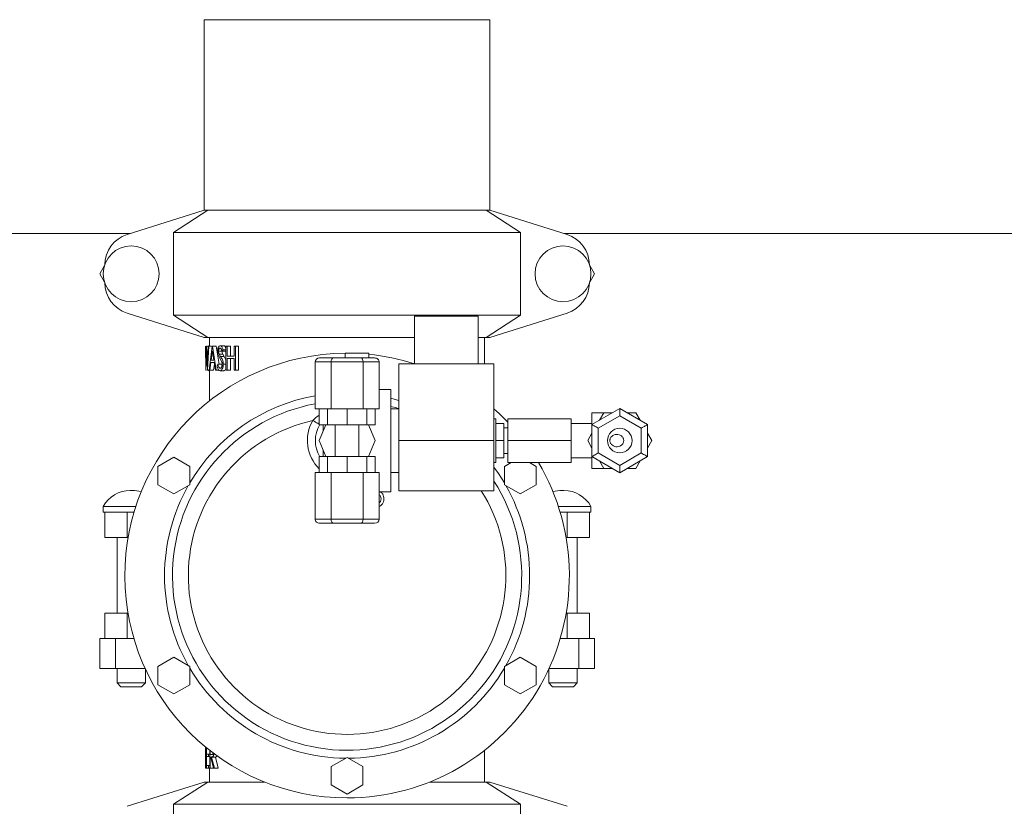
# Model space of a CAD drawing. Units: inches. Extents: x 0.1 to 22.1, y 0.1 to 17.1.
# Drawn here: x 4.8 to 5.2, y 6 to 6.4 of the extents above; entities that cross this region are included whole.
import ezdxf

# ---------------------------------------------------------------- set-up
doc = ezdxf.new("R2010")
doc.units = ezdxf.units.IN
doc.header["$MEASUREMENT"] = 0

msp = doc.modelspace()

# ---------------------------------------------------------------- linework, layer by layer
at = {"color": 7, "linetype": 'Continuous', "lineweight": 15}
for p, q in [((4.853583787764929, 6.409032374701749), (4.853583787764929, 6.315282437709022)), ((4.88543883310606, 6.409032374701749), (4.853583787764929, 6.409032374701749)), ((4.994208509922806, 6.409032374701749), (4.88543883310606, 6.409032374701749)), ((4.994208509922806, 6.315282437709022), (4.994208509922806, 6.409032374701749)), ((4.853583787764929, 6.315282437709022), (4.815617506354652, 6.30335021555107)), ((4.838548868116271, 6.304344897393754), (4.85539774014333, 6.315282437709022)), ((4.85539774014333, 6.315282437709022), (4.853583787764929, 6.315282437709022)), ((4.85539774014333, 6.315282437709022), (4.992394557544405, 6.315282437709022)), ((4.992394557544405, 6.315282437709022), (5.009242842911575, 6.304344897393754)), ((4.994208509922806, 6.315282437709022), (4.992394557544405, 6.315282437709022)), ((5.032174791333083, 6.30335021555107), (4.994208509922806, 6.315282437709022)), ((5.009242842911575, 6.304344897393754), (4.838548868116271, 6.304344897393754)), ((4.838548868116271, 6.263719910030408), (4.838548868116271, 6.304344897393754)), ((5.009242842911575, 6.263719910030408), (5.009242842911575, 6.304344897393754)), ((4.817291247019457, 6.303876156142026), (3.405501262804494, 6.303876156142026)), ((6.442291034883241, 6.303876156142026), (5.030501050668278, 6.303876156142026)), ((4.802165981747812, 6.284032422045203), (4.804508514686672, 6.288089541843675)), ((5.043283783001064, 6.288089541843675), (5.045626315939923, 6.284032422045203)), ((4.804508514686672, 6.279975265580487), (4.802165981747812, 6.284032422045203)), ((5.045626315939923, 6.284032422045203), (5.043283783001064, 6.279975265580487)), ((4.815617506354652, 6.264714591873092), (4.853583787764929, 6.252782406381383)), ((4.838548868116271, 6.263719910030408), (5.009242842911575, 6.263719910030408)), ((4.85539774014333, 6.252782406381383), (4.838548868116271, 6.263719910030408)), ((4.957099338611119, 6.26325116877868), (4.957099338611119, 6.239813666197377)), ((4.957099338611119, 6.26325116877868), (4.988348950946264, 6.26325116877868)), ((4.988348950946264, 6.239813666197377), (4.988348950946264, 6.26325116877868)), ((5.009242842911575, 6.263719910030408), (4.992394557544405, 6.252782406381383)), ((4.994208509922806, 6.252782406381383), (5.032174791333083, 6.264714591873092)), ((4.85539774014333, 6.252782406381383), (4.853583787764929, 6.252782406381383)), ((4.957099338611119, 6.252782406381383), (4.85539774014333, 6.252782406381383)), ((4.856239597084794, 6.252782406381383), (4.856239597084794, 6.248375783953729)), ((4.992394557544405, 6.252782406381383), (4.988348950946264, 6.252782406381383)), ((4.991552113943052, 6.239813666197377), (4.991552113943052, 6.252782406381383)), ((4.994208509922806, 6.252782406381383), (4.992394557544405, 6.252782406381383)), ((4.854381645214679, 6.236657032663077), (4.854287779632355, 6.248375783953729)), ((4.854303619449372, 6.248375783953729), (4.854396311711917, 6.239781546568426)), ((4.854396311711917, 6.239781546568426), (4.854680841758335, 6.248375783953729)), ((4.854680841758335, 6.248375783953729), (4.854697854895131, 6.248375783953729)), ((4.854697854895131, 6.248375783953729), (4.855156622928737, 6.239840249223621)), ((4.854697854895131, 6.248375783953729), (4.85512846325404, 6.248375783953729)), ((4.855156622928737, 6.239840249223621), (4.85557021815085, 6.248375783953729)), ((4.85579021560942, 6.248375783953729), (4.855192409181997, 6.236657032663077)), ((4.85557021815085, 6.248375783953729), (4.85579021560942, 6.248375783953729)), ((4.85579021560942, 6.248375783953729), (4.857134253416314, 6.248375783953729)), ((4.856056559199263, 6.236657032663077), (4.857564861775223, 6.248375783953729)), ((4.856239597084794, 6.248375783953729), (4.856639699129447, 6.248375783953729)), ((4.857584808211467, 6.246091660340119), (4.856953562170341, 6.241614932055667)), ((4.857564861775223, 6.248375783953729), (4.857612381226274, 6.248375783953729)), ((4.858262400383864, 6.241614932055667), (4.857584808211467, 6.246091660340119)), ((4.857612381226274, 6.248375783953729), (4.859472093076057, 6.248375783953729)), ((4.857612381226274, 6.248375783953729), (4.859521372506777, 6.236657032663077)), ((4.859472093076057, 6.248375783953729), (4.860875970191683, 6.239511573020517)), ((4.860631333017752, 6.245990718172878), (4.862406565843444, 6.245990718172878)), ((4.86292693316545, 6.246692620064448), (4.862461125213169, 6.245971908390171)), ((4.862461125213169, 6.245971908390171), (4.864184731968584, 6.245971908390171)), ((4.86292693316545, 6.246692620064448), (4.86423811801853, 6.246692620064448)), ((4.86423811801853, 6.248375783953729), (4.86480248483225, 6.248375783953729)), ((4.86423811801853, 6.236657032663077), (4.86423811801853, 6.248375783953729)), ((4.86480248483225, 6.248375783953729), (4.86480248483225, 6.243568069492857)), ((4.86480248483225, 6.248375783953729), (4.866460972339928, 6.248375783953729)), ((4.866460972339928, 6.248375783953729), (4.866460972339928, 6.243568069492857)), ((4.868298977773799, 6.243568069492857), (4.868298977773799, 6.248375783953729)), ((4.868298977773799, 6.248375783953729), (4.868957210169842, 6.248375783953729)), ((4.868957210169842, 6.248375783953729), (4.868957210169842, 6.236657032663077)), ((4.868957210169842, 6.248375783953729), (4.870498365699615, 6.248375783953729)), ((4.870498365699615, 6.248375783953729), (4.870498365699615, 6.236657032663077)), ((4.85468612169734, 6.245619802457729), (4.854389858453132, 6.236657032663077)), ((4.855167769466638, 6.236657032663077), (4.85468612169734, 6.245619802457729)), ((4.856953562170341, 6.241614932055667), (4.858262400383864, 6.241614932055667)), ((4.861301298611585, 6.242563341099564), (4.860461788309681, 6.244157296019394)), ((4.860966902474559, 6.244476548998024), (4.861676760940879, 6.243309865808981)), ((4.860966902474559, 6.244476548998024), (4.862732748742018, 6.244476548998024)), ((4.862282193946865, 6.240694719352709), (4.861301298611585, 6.242563341099564)), ((4.862732748742018, 6.244476548998024), (4.863422074112206, 6.243309865808981)), ((4.863422074112206, 6.243309865808981), (4.86423811801853, 6.241785980079706)), ((4.86480248483225, 6.243568069492857), (4.868298977773799, 6.243568069492857)), ((4.86480248483225, 6.242366150044199), (4.868298977773799, 6.242366150044199)), ((4.86480248483225, 6.242366150044199), (4.86480248483225, 6.236657032663077)), ((4.866460972339928, 6.242366150044199), (4.866460972339928, 6.236657032663077)), ((4.868298977773799, 6.236657032663077), (4.868298977773799, 6.242366150044199)), ((4.910364251832164, 6.242626150373987), (4.917130200338016, 6.242626150373987)), ((4.917130200338016, 6.242626150373987), (4.93066209734972, 6.242626150373987)), ((4.922919360127814, 6.243016792527921), (4.922919360127814, 6.242626150373987)), ((4.922919360127814, 6.243016792527921), (4.922971572857982, 6.243016792527921)), ((4.922971572857982, 6.243016792527921), (4.922971572857982, 6.244969893298868)), ((4.934586265350729, 6.244969893298868), (4.922971572857982, 6.244969893298868)), ((4.93066209734972, 6.242626150373987), (4.937428045855572, 6.242626150373987)), ((4.934586265350729, 6.243016792527921), (4.934586265350729, 6.244969893298868)), ((4.934586265350729, 6.243016792527921), (4.934638478080897, 6.243016792527921)), ((4.934638478080897, 6.242626150373987), (4.934638478080897, 6.243016792527921)), ((4.854381645214679, 6.236657032663077), (4.854389858453132, 6.236657032663077)), ((4.854389858453132, 6.236657032663077), (4.854702548174247, 6.236657032663077)), ((4.855167769466638, 6.236657032663077), (4.855192409181997, 6.236657032663077)), ((4.855192409181997, 6.236657032663077), (4.855779655731409, 6.236657032663077)), ((4.856056559199263, 6.236657032663077), (4.85633052936767, 6.236657032663077)), ((4.856239597084794, 6.236657032663077), (4.856239597084794, 6.221533967366017)), ((4.856795164000171, 6.24041301260701), (4.85633052936767, 6.236657032663077)), ((4.85633052936767, 6.236657032663077), (4.858226614130603, 6.236657032663077)), ((4.856795164000171, 6.24041301260701), (4.858454238167737, 6.24041301260701)), ((4.856859109928128, 6.236657032663077), (4.857120173578966, 6.236657032663077)), ((4.858584476663212, 6.239636054915825), (4.858226614130603, 6.236657032663077)), ((4.859083137569304, 6.236657032663077), (4.858454238167737, 6.24041301260701)), ((4.859083137569304, 6.236657032663077), (4.859521372506777, 6.236657032663077)), ((4.859521372506777, 6.236657032663077), (4.860809090964277, 6.236657032663077)), ((4.859879821699275, 6.238917653214862), (4.860286963662602, 6.239511573020517)), ((4.860286963662602, 6.239511573020517), (4.862072169706417, 6.239511573020517)), ((4.862072169706417, 6.239511573020517), (4.862357286412724, 6.238623223282809)), ((4.86423811801853, 6.236657032663077), (4.86480248483225, 6.236657032663077)), ((4.86480248483225, 6.236657032663077), (4.866460972339928, 6.236657032663077)), ((4.868298977773799, 6.236657032663077), (4.868957210169842, 6.236657032663077)), ((4.868957210169842, 6.236657032663077), (4.870498365699615, 6.236657032663077)), ((4.908109131216842, 6.240673012936797), (4.908109131216842, 6.217626152509428)), ((4.916002640030355, 6.240673012936797), (4.908109131216842, 6.240673012936797)), ((4.93178965765738, 6.240673012936797), (4.916002640030355, 6.240673012936797)), ((4.916002640030355, 6.240673012936797), (4.916002640030355, 6.217626152509428)), ((4.939683166470893, 6.240673012936797), (4.93178965765738, 6.240673012936797)), ((4.93178965765738, 6.240673012936797), (4.93178965765738, 6.217626152509428)), ((4.939683166470893, 6.240673012936797), (4.939683166470893, 6.217626152509428)), ((4.949286788862361, 6.239813666197377), (4.996161500695023, 6.239813666197377)), ((4.949286788862361, 6.202001163010641), (4.949286788862361, 6.239813666197377)), ((4.996161500695023, 6.202001163010641), (4.996161500695023, 6.239813666197377)), ((4.945380220658037, 6.227157395737026), (4.939683166470893, 6.227157395737026)), ((4.945380220658037, 6.176844893618011), (4.945380220658037, 6.227157395737026)), ((4.916002640030355, 6.217626152509428), (4.908109131216842, 6.217626152509428)), ((4.910154814251604, 6.217626152509428), (4.910154814251604, 6.209813639426913)), ((4.914179301093722, 6.217626152509428), (4.914179301093722, 6.209813639426913)), ((4.923728364115465, 6.217626152509428), (4.916002640030355, 6.217626152509428)), ((4.923896148843868, 6.217626152509428), (4.923728364115465, 6.217626152509428)), ((4.923896148843868, 6.217626152509428), (4.923896148843868, 6.209813639426913)), ((4.92406393357227, 6.217626152509428), (4.923896148843868, 6.217626152509428)), ((4.93178965765738, 6.217626152509428), (4.92406393357227, 6.217626152509428)), ((4.939683166470893, 6.217626152509428), (4.93178965765738, 6.217626152509428)), ((4.933612409934124, 6.217626152509428), (4.933612409934124, 6.209813639426913)), ((4.937637483436131, 6.217626152509428), (4.937637483436131, 6.209813639426913)), ((4.949286788862361, 6.217626152509428), (4.945380220658037, 6.217626152509428)), ((5.04440371673016, 6.209894598491667), (5.05807582545546, 6.217788070638936)), ((5.05807582545546, 6.217788070638936), (5.05807582545546, 6.214179635657219)), ((5.05807582545546, 6.217788070638936), (5.07174793418076, 6.209894598491667)), ((4.997138289411076, 6.212743345582697), (4.996161500695023, 6.212743345582697)), ((4.997138289411076, 6.212743345582697), (4.997138289411076, 6.191258980438583)), ((5.034247460722763, 6.212743345582697), (5.002997848387618, 6.212743345582697)), ((5.002997848387618, 6.212743345582697), (5.002997848387618, 6.202001163010641)), ((5.034247460722763, 6.212743345582697), (5.034247460722763, 6.202001163010641)), ((5.04440371673016, 6.209894598491667), (5.04440371673016, 6.215673015072238)), ((5.050182316641948, 6.215673015072238), (5.04440371673016, 6.215673015072238)), ((5.05807582545546, 6.214179635657219), (5.047528853961642, 6.20809039933393)), ((5.050182316641948, 6.215673015072238), (5.048067407740223, 6.212009654058365)), ((5.054412134445398, 6.215673015072238), (5.050182316641948, 6.215673015072238)), ((5.068622796949279, 6.20809039933393), (5.05807582545546, 6.214179635657219)), ((5.065969334268972, 6.215673015072238), (5.061738929805633, 6.215673015072238)), ((5.068084243170698, 6.212009654058365), (5.065969334268972, 6.215673015072238)), ((4.914179301093722, 6.209813639426913), (4.910154814251604, 6.209813639426913)), ((4.910154814251604, 6.202001163010641), (4.913390830202205, 6.209813639426913)), ((4.912177617550674, 6.206884043269858), (4.912177617550674, 6.209831899215974)), ((4.923896148843868, 6.209813639426913), (4.914179301093722, 6.209813639426913)), ((4.918036589867326, 6.209813639426913), (4.918036589867326, 6.202001163010641)), ((4.933612409934124, 6.209813639426913), (4.923896148843868, 6.209813639426913)), ((4.929755707820409, 6.202001163010641), (4.929755707820409, 6.209813639426913)), ((4.937637483436131, 6.209813639426913), (4.933612409934124, 6.209813639426913)), ((4.934401467485531, 6.209813639426913), (4.937637483436131, 6.202001163010641)), ((5.001044270955511, 6.210438652206712), (4.997138289411076, 6.210438652206712)), ((5.001044270955511, 6.210438652206712), (5.001044270955511, 6.202001163010641)), ((5.002997848387618, 6.208329279907694), (5.001044270955511, 6.208329279907694)), ((5.04440371673016, 6.210438652206712), (5.034247460722763, 6.210438652206712)), ((5.04440371673016, 6.194107690863371), (5.04440371673016, 6.209894598491667)), ((5.047528853961642, 6.20809039933393), (5.047528853961642, 6.195911926687351)), ((5.068622796949279, 6.195911926687351), (5.068622796949279, 6.20809039933393)), ((5.07174793418076, 6.209894598491667), (5.07174793418076, 6.194107690863371)), ((5.04440371673016, 6.205664524024515), (5.042288807828434, 6.202001163010641)), ((5.073862843082486, 6.202001163010641), (5.07174793418076, 6.205664524024515)), ((4.913390830202205, 6.194188649928125), (4.910154814251604, 6.202001163010641)), ((4.918036589867326, 6.202001163010641), (4.918036589867326, 6.194188649928125)), ((4.929755707820409, 6.194188649928125), (4.929755707820409, 6.202001163010641)), ((4.937637483436131, 6.202001163010641), (4.934401467485531, 6.194188649928125)), ((4.949286788862361, 6.177313671535982), (4.949286788862361, 6.202001163010641)), ((4.949286788862361, 6.202001163010641), (4.996161500695023, 6.202001163010641)), ((4.996161500695023, 6.177313671535982), (4.996161500695023, 6.202001163010641)), ((5.001044270955511, 6.202001163010641), (4.997138289411076, 6.202001163010641)), ((5.001044270955511, 6.202001163010641), (5.001044270955511, 6.193563637148326)), ((5.034247460722763, 6.202001163010641), (5.002997848387618, 6.202001163010641)), ((5.002997848387618, 6.202001163010641), (5.002997848387618, 6.191258980438583)), ((5.034247460722763, 6.202001163010641), (5.034247460722763, 6.191258980438583)), ((5.042288807828434, 6.202001163010641), (5.04440371673016, 6.198337801996766)), ((5.07174793418076, 6.198337801996766), (5.073862843082486, 6.202001163010641)), ((4.830834290569062, 6.189324212789185), (4.838646840317821, 6.193834747349771)), ((4.838646840317821, 6.193834747349771), (4.846459390066579, 6.189324212789185)), ((4.910154814251604, 6.18637613684561), (4.910154814251604, 6.194188649928125)), ((4.914179301093722, 6.194188649928125), (4.910154814251604, 6.194188649928125)), ((4.912177617550674, 6.194200383125915), (4.912177617550674, 6.197118282751423)), ((4.914179301093722, 6.18637613684561), (4.914179301093722, 6.194188649928125)), ((4.923896148843868, 6.194188649928125), (4.914179301093722, 6.194188649928125)), ((4.923896148843868, 6.18637613684561), (4.923896148843868, 6.194188649928125)), ((4.933612409934124, 6.194188649928125), (4.923896148843868, 6.194188649928125)), ((4.933612409934124, 6.18637613684561), (4.933612409934124, 6.194188649928125)), ((4.937637483436131, 6.194188649928125), (4.933612409934124, 6.194188649928125)), ((4.937637483436131, 6.18637613684561), (4.937637483436131, 6.194188649928125)), ((5.001044270955511, 6.193563637148326), (4.997138289411076, 6.193563637148326)), ((5.001044270955511, 6.195673046113587), (5.002997848387618, 6.195673046113587)), ((5.034247460722763, 6.193563637148326), (5.04440371673016, 6.193563637148326)), ((5.05807582545546, 6.186214218716102), (5.04440371673016, 6.194107690863371)), ((5.04440371673016, 6.188329274282799), (5.04440371673016, 6.194107690863371)), ((5.047528853961642, 6.195911926687351), (5.05807582545546, 6.189822653697819)), ((5.05807582545546, 6.189822653697819), (5.068622796949279, 6.195911926687351)), ((5.07174793418076, 6.194107690863371), (5.05807582545546, 6.186214218716102)), ((4.830834290569062, 6.180303107001769), (4.830834290569062, 6.189324212789185)), ((4.846459390066579, 6.189324212789185), (4.846459390066579, 6.180303107001769)), ((4.996161500695023, 6.191258980438583), (4.997138289411076, 6.191258980438583)), ((5.001332907621156, 6.189324212789185), (5.004683908910103, 6.191258980438583)), ((5.001332907621156, 6.180303107001769), (5.001332907621156, 6.189324212789185)), ((5.034247460722763, 6.191258980438583), (5.002997848387618, 6.191258980438583)), ((5.013607005829726, 6.191258980438583), (5.016958007118673, 6.189324212789185)), ((5.016958007118673, 6.189324212789185), (5.016958007118673, 6.180303107001769)), ((5.050182316641948, 6.188329274282799), (5.04440371673016, 6.188329274282799)), ((5.048067407740223, 6.191992635296673), (5.050182316641948, 6.188329274282799)), ((5.050182316641948, 6.188329274282799), (5.054412134445398, 6.188329274282799)), ((5.05807582545546, 6.189822653697819), (5.05807582545546, 6.186214218716102)), ((5.061738929805633, 6.188329274282799), (5.065969334268972, 6.188329274282799)), ((5.065969334268972, 6.188329274282799), (5.068084243170698, 6.191992635296673)), ((4.908109131216842, 6.163329276418241), (4.908109131216842, 6.18637613684561)), ((4.916002640030355, 6.18637613684561), (4.908109131216842, 6.18637613684561)), ((4.923728364115465, 6.18637613684561), (4.916002640030355, 6.18637613684561)), ((4.916002640030355, 6.163329276418241), (4.916002640030355, 6.18637613684561)), ((4.923896148843868, 6.18637613684561), (4.923728364115465, 6.18637613684561)), ((4.92406393357227, 6.18637613684561), (4.923896148843868, 6.18637613684561)), ((4.93178965765738, 6.18637613684561), (4.92406393357227, 6.18637613684561)), ((4.93178965765738, 6.163329276418241), (4.93178965765738, 6.18637613684561)), ((4.939683166470893, 6.18637613684561), (4.93178965765738, 6.18637613684561)), ((4.939683166470893, 6.163329276418241), (4.939683166470893, 6.18637613684561)), ((4.945380220658037, 6.18637613684561), (4.949286788862361, 6.18637613684561)), ((4.838646840317821, 6.175792572441182), (4.830834290569062, 6.180303107001769)), ((4.846459390066579, 6.180303107001769), (4.838646840317821, 6.175792572441182)), ((5.009145457369915, 6.175792572441182), (5.001332907621156, 6.180303107001769)), ((5.016958007118673, 6.180303107001769), (5.009145457369915, 6.175792572441182)), ((4.818075024631858, 6.177475956327921), (4.817217327873378, 6.177475956327921)), ((4.939683166470893, 6.176844893618011), (4.945380220658037, 6.176844893618011)), ((4.949286788862361, 6.177313671535982), (4.996161500695023, 6.177313671535982)), ((5.030574969814358, 6.177475956327921), (5.029717273055877, 6.177475956327921)), ((4.803896041762012, 6.16962688700104), (4.803896041762012, 6.166844909138685)), ((4.803896041762012, 6.16962688700104), (4.819950576298658, 6.16962688700104)), ((5.027841721389077, 6.16962688700104), (5.043896255925724, 6.16962688700104)), ((5.043896255925724, 6.166844909138685), (5.043896255925724, 6.16962688700104)), ((4.803896041762012, 6.166844909138685), (4.804677472734854, 6.166844909138685)), ((4.804677472734854, 6.154344910206406), (4.804677472734854, 6.166844909138685)), ((4.804677472734854, 6.166844909138685), (4.815617506354652, 6.166844909138685)), ((4.815617506354652, 6.166844909138685), (4.815617506354652, 6.154344910206406)), ((4.815617506354652, 6.166844909138685), (4.819080559682498, 6.166844909138685)), ((5.028711738005238, 6.166844909138685), (5.032174791333083, 6.166844909138685)), ((5.032174791333083, 6.154344910206406), (5.032174791333083, 6.166844909138685)), ((5.032174791333083, 6.166844909138685), (5.043114824952881, 6.166844909138685)), ((5.043114824952881, 6.166844909138685), (5.043896255925724, 6.166844909138685)), ((5.043114824952881, 6.166844909138685), (5.043114824952881, 6.154344910206406)), ((4.908109131216842, 6.163329276418241), (4.916002640030355, 6.163329276418241)), ((4.917130200338016, 6.161376138981051), (4.910364251832164, 6.161376138981051)), ((4.916002640030355, 6.163329276418241), (4.93178965765738, 6.163329276418241)), ((4.93066209734972, 6.161376138981051), (4.917130200338016, 6.161376138981051)), ((4.937428045855572, 6.161376138981051), (4.93066209734972, 6.161376138981051)), ((4.93178965765738, 6.163329276418241), (4.939683166470893, 6.163329276418241)), ((4.815617506354652, 6.154344910206406), (4.804677472734854, 6.154344910206406)), ((4.810677243424991, 6.154344910206406), (4.810677243424991, 6.117157419799469)), ((4.815617506354652, 6.154344910206406), (4.816140220316216, 6.154344910206406)), ((5.031652077371519, 6.154344910206406), (5.032174791333083, 6.154344910206406)), ((5.043114824952881, 6.154344910206406), (5.032174791333083, 6.154344910206406)), ((5.037115054262745, 6.117157419799469), (5.037115054262745, 6.154344910206406)), ((4.804677472734854, 6.10465742086719), (4.804677472734854, 6.117157419799469)), ((4.804677472734854, 6.117157419799469), (4.815617506354652, 6.117157419799469)), ((4.815617506354652, 6.117157419799469), (4.815617506354652, 6.10465742086719)), ((4.81608624760638, 6.117157419799469), (4.815617506354652, 6.117157419799469)), ((5.032174791333083, 6.117157419799469), (5.031706050081356, 6.117157419799469)), ((5.032174791333083, 6.10465742086719), (5.032174791333083, 6.117157419799469)), ((5.032174791333083, 6.117157419799469), (5.043114824952881, 6.117157419799469)), ((5.043114824952881, 6.117157419799469), (5.043114824952881, 6.10465742086719)), ((4.802165981747812, 6.10465742086719), (4.802165981747812, 6.089813642343786)), ((4.804677472734854, 6.10465742086719), (4.802165981747812, 6.10465742086719)), ((4.815617506354652, 6.10465742086719), (4.804677472734854, 6.10465742086719)), ((4.80990578567027, 6.10465742086719), (4.80990578567027, 6.089813642343786)), ((4.818987867419954, 6.10465742086719), (4.815617506354652, 6.10465742086719)), ((5.032174791333083, 6.10465742086719), (5.028804430267781, 6.10465742086719)), ((5.043114824952881, 6.10465742086719), (5.032174791333083, 6.10465742086719)), ((5.037885925357576, 6.10465742086719), (5.037885925357576, 6.089813642343786)), ((5.045626315939923, 6.10465742086719), (5.043114824952881, 6.10465742086719)), ((5.045626315939923, 6.10465742086719), (5.045626315939923, 6.089813642343786)), ((4.830834290569062, 6.090886716614207), (4.838646840317821, 6.095397251174793)), ((4.830834290569062, 6.081865610826791), (4.830834290569062, 6.090886716614207)), ((4.838646840317821, 6.095397251174793), (4.846459390066579, 6.090886716614207)), ((4.846459390066579, 6.090886716614207), (4.846459390066579, 6.081865610826791)), ((5.001332907621156, 6.090886716614207), (5.009145457369915, 6.095397251174793)), ((5.001332907621156, 6.081865610826791), (5.001332907621156, 6.090886716614207)), ((5.009145457369915, 6.095397251174793), (5.016958007118673, 6.090886716614207)), ((5.016958007118673, 6.090886716614207), (5.016958007118673, 6.081865610826791)), ((4.80990578567027, 6.089813642343786), (4.802165981747812, 6.089813642343786)), ((4.824563483009967, 6.089813642343786), (4.80990578567027, 6.089813642343786)), ((4.810677243424991, 6.089813642343786), (4.810677243424991, 6.082782413569141)), ((4.824615109080244, 6.082782413569141), (4.824615109080244, 6.089702360295992)), ((5.023177188607491, 6.089702360295992), (5.023177188607491, 6.082782413569141)), ((5.037885925357576, 6.089813642343786), (5.023228814677769, 6.089813642343786)), ((5.037115054262745, 6.082782413569141), (5.037115054262745, 6.089813642343786)), ((5.045626315939923, 6.089813642343786), (5.037885925357576, 6.089813642343786)), ((4.810677243424991, 6.082782413569141), (4.812552208431902, 6.080907411895986)), ((4.810677243424991, 6.082782413569141), (4.824615109080244, 6.082782413569141)), ((4.822740144073333, 6.080907411895986), (4.824615109080244, 6.082782413569141)), ((4.838646840317821, 6.077355039599961), (4.830834290569062, 6.081865610826791)), ((4.846459390066579, 6.081865610826791), (4.838646840317821, 6.077355039599961)), ((5.009145457369915, 6.077355039599961), (5.001332907621156, 6.081865610826791)), ((5.016958007118673, 6.081865610826791), (5.009145457369915, 6.077355039599961)), ((5.023177188607491, 6.082782413569141), (5.025052153614402, 6.080907411895986)), ((5.023177188607491, 6.082782413569141), (5.037115054262745, 6.082782413569141)), ((5.035240089255833, 6.080907411895986), (5.037115054262745, 6.082782413569141)), ((4.822740144073333, 6.080907411895986), (4.812552208431902, 6.080907411895986)), ((5.035240089255833, 6.080907411895986), (5.025052153614402, 6.080907411895986)), ((4.854287192972466, 6.040909123959622), (4.854287192972466, 6.051229498071113)), ((4.854300686149925, 6.051218644863157), (4.854300686149925, 6.040909123959622)), ((4.854627455708388, 6.040909123959622), (4.854627455708388, 6.050949917967513)), ((4.854743027706624, 6.050855685722759), (4.854743027706624, 6.047820197455644)), ((4.855629470799691, 6.047820197455644), (4.854743027706624, 6.047820197455644)), ((4.855629470799691, 6.047820197455644), (4.855629470799691, 6.046618278006988)), ((4.855629470799691, 6.047820197455644), (4.856322902789105, 6.047820197455644)), ((4.856322902789105, 6.040909123959622), (4.856322902789105, 6.049590553671005)), ((4.856591006358617, 6.049380712761772), (4.856591006358617, 6.04751971759348)), ((4.856591006358617, 6.04751971759348), (4.85718763946626, 6.047503291116573)), ((4.991552113943052, 6.034032406733379), (4.991552113943052, 6.049655856249958)), ((4.855629470799691, 6.046618278006988), (4.854743027706624, 6.046618278006988)), ((4.854743027706624, 6.046618278006988), (4.854743027706624, 6.042111080074522)), ((4.855629470799691, 6.046618278006988), (4.856322902789105, 6.046618278006988)), ((4.85682039037542, 6.046317798144823), (4.856591006358617, 6.046317798144823)), ((4.856591006358617, 6.046317798144823), (4.856591006358617, 6.040909123959622)), ((4.858139788466953, 6.040909123959622), (4.85682039037542, 6.046317798144823)), ((4.857190572765708, 6.046317798144823), (4.858590929921996, 6.040909123959622)), ((4.857190572765708, 6.046317798144823), (4.859062017813282, 6.046317798144823)), ((4.859062017813282, 6.046317798144823), (4.860423068756972, 6.040909123959622)), ((4.916083599095109, 6.041667968526718), (4.923896148843868, 6.046178503087305)), ((4.923896148843868, 6.046178503087305), (4.931708698592626, 6.041667968526718)), ((4.854300686149925, 6.040909123959622), (4.854287192972466, 6.040909123959622)), ((4.854300686149925, 6.040909123959622), (4.854627455708388, 6.040909123959622)), ((4.855629470799691, 6.040909123959622), (4.854627455708388, 6.040909123959622)), ((4.855629470799691, 6.042111080074522), (4.854743027706624, 6.042111080074522)), ((4.855629470799691, 6.042111080074522), (4.855629470799691, 6.040909123959622)), ((4.855629470799691, 6.042111080074522), (4.856322902789105, 6.042111080074522)), ((4.855629470799691, 6.040909123959622), (4.856322902789105, 6.040909123959622)), ((4.856239597084794, 6.040909123959622), (4.856239597084794, 6.034032406733379)), ((4.856591006358617, 6.040909123959622), (4.856322902789105, 6.040909123959622)), ((4.856591006358617, 6.040909123959622), (4.858139788466953, 6.040909123959622)), ((4.858590929921996, 6.040909123959622), (4.858139788466953, 6.040909123959622)), ((4.858590929921996, 6.040909123959622), (4.860423068756972, 6.040909123959622)), ((4.916083599095109, 6.032646862739302), (4.916083599095109, 6.041667968526718)), ((4.931708698592626, 6.041667968526718), (4.931708698592626, 6.032646862739302)), ((4.853583787764929, 6.034032406733379), (4.815617506354652, 6.022100221241671)), ((4.838548868116271, 6.023094903084355), (4.85539774014333, 6.034032406733379)), ((4.853583787764929, 6.034032406733379), (4.85539774014333, 6.034032406733379)), ((4.85539774014333, 6.034032406733379), (4.883301044468644, 6.034032406733379)), ((4.923896148843868, 6.028136291512473), (4.916083599095109, 6.032646862739302)), ((4.931708698592626, 6.032646862739302), (4.923896148843868, 6.028136291512473)), ((4.964491253219091, 6.034032406733379), (4.992394557544405, 6.034032406733379)), ((4.992394557544405, 6.034032406733379), (5.009242842911575, 6.023094903084355)), ((4.992394557544405, 6.034032406733379), (4.994208509922806, 6.034032406733379)), ((5.032174791333083, 6.022100221241671), (4.994208509922806, 6.034032406733379)), ((4.838548868116271, 6.023094903084355), (4.838548868116271, 5.982469897387888)), ((5.009242842911575, 6.023094903084355), (4.838548868116271, 6.023094903084355)), ((5.009242842911575, 6.023094903084355), (5.009242842911575, 5.982469897387888))]:
    msp.add_line(p, q, dxfattribs=at)
at = {"color": 8, "linetype": 'Continuous', "lineweight": 15, "flags": 128}
for points in [[(4.945380220658037, 6.222832062370314), (4.948660236100352, 6.221958269131115), (4.949286788862361, 6.221776184567904)], [(4.910154814251604, 6.21005988991554), (4.909850337768942, 6.210238601184385), (4.909430875947934, 6.210484338345609), (4.908920481844051, 6.210783791552966), (4.908337928573756, 6.211125447606126), (4.907705509212851, 6.211496143323818), (4.907048450136587, 6.211881652203719)], [(4.996161500695023, 6.188976360140941), (4.998379661737304, 6.185834906431283), (5.001332907621156, 6.181151783864448)]]:
    msp.add_lwpolyline(points, dxfattribs=at)
at = {"color": 7, "linetype": 'Continuous', "lineweight": 15, "flags": 128}
for points in [[(4.945380220658037, 6.218803542241455), (4.948170961752491, 6.21803263448038), (4.949286788862361, 6.217695891703795)], [(5.002997848387618, 6.211131864198668), (4.998768617244057, 6.215325859082615), (4.996161500695023, 6.217695891703795)], [(5.04440371673016, 6.209894598491667), (5.044451236181211, 6.209867208808075), (5.044592621214586, 6.209785809748404), (5.044822591891278, 6.209652894617184), (5.045135281612393, 6.209472496701157), (5.04552013049992, 6.209250115936785), (5.045966578675846, 6.208992498912798), (5.046459959642933, 6.20870749220522), (5.046986193563834, 6.208403712381177), (5.047528853961642, 6.20809039933393)], [(5.07174793418076, 6.209894598491667), (5.071700414729709, 6.209867208808075), (5.071559029696334, 6.209785809748404), (5.071329059019642, 6.209652894617184), (5.071016369298527, 6.209472496701157), (5.070631520411, 6.209250115936785), (5.070185072235074, 6.208992498912798), (5.069691691267987, 6.20870749220522), (5.069165457347086, 6.208403712381177), (5.068622796949279, 6.20809039933393)], [(5.047528853961642, 6.195911926687351), (5.046986193563834, 6.195598613640104), (5.046459959642933, 6.195294833816061), (5.045966578675846, 6.195009790442239), (5.04552013049992, 6.194752173418253), (5.045135281612393, 6.194529792653881), (5.044822591891278, 6.194349394737854), (5.044592621214586, 6.194216516272877), (5.044451236181211, 6.194135117213206), (5.04440371673016, 6.194107690863371)], [(5.068622796949279, 6.195911926687351), (5.069232336574491, 6.195559930753639), (5.069818409804124, 6.195221464663628), (5.070358723562373, 6.194909544933617), (5.070832158093217, 6.194636124758857), (5.07122111359997, 6.194411764017358), (5.071509750265614, 6.194245042610005), (5.07168750821214, 6.194142377129339), (5.07174793418076, 6.194107690863371)]]:
    msp.add_lwpolyline(points, dxfattribs=at)
at = {"color": 7, "linetype": 'Continuous', "lineweight": 15}
for centre, radius in [((4.817646106604352, 6.284032404034753), 0.01374999999999993), ((5.03014610660435, 6.284032404034752), 0.01374999999999993), ((5.058075794104356, 6.202001154034744), 0.006062499999999638)]:
    msp.add_circle(centre, radius, dxfattribs=at)
for centre, radius, start, end in [((4.820302356604343, 6.288444068027748), 0.01562500000000355, 107.4471884232496, 179.999999999977), ((5.027489856604348, 6.28844406802775), 0.01562500000000519, 9.770663981455368e-12, 72.5528115766593), ((4.820302356604354, 6.279620740041758), 0.01562500000000089, 180.0000000000111, 252.5528115767223), ((5.027489856604352, 6.279620740041757), 0.01562500000000089, 287.4471884232784, 9.770663981455368e-12), ((4.923896106604356, 6.135594904034743), 0.109375, 90.48416916676341, 270.0000000000008), ((4.923896106604356, 6.135594904034743), 0.1093749999999996, 72.3369101665321, 84.39118818353501), ((4.923896106604356, 6.135594904034743), 0.0859375000000007, 100.585486465437, 32.76375775885809), ((4.923896106604356, 6.202001154034743), 0.01562500000000032, 149.610057550673, 210.4968292973371), ((4.923896106604356, 6.135594904034743), 0.1093749999999992, 270.0000000000008, 30.59248874509319), ((4.817217385767242, 6.162247095298977), 0.01522884458406645, 90.00000000080199, 151.014216930785), ((4.818074827441515, 6.16224709529899), 0.01522884458406576, 72.80203681052653, 90.00000000080199), ((5.029717385767241, 6.16224709530195), 0.0152288445840659, 90.00000000080199, 107.1979631905262), ((5.030574827441513, 6.162247095301962), 0.01522884458406576, 28.98578307081707, 90.00000000080199)]:
    msp.add_arc(centre, radius, start, end, dxfattribs=at)
at = {"color": 8, "linetype": 'Continuous', "lineweight": 15}
for centre, radius, start, end in [((4.923896106604356, 6.135594904034743), 0.08984375000000036, 100.1202867856459, 149.5312774662341), ((4.923896106604356, 6.135594904034743), 0.07812500000000032, 102.4537005942692, 32.27611926456142), ((4.923896106604356, 6.202001154034743), 0.01953125000000052, 149.6100575506736, 225.2870830280711), ((4.923896106604356, 6.135594904034743), 0.0898437500000008, 150.4687225337599, 209.5312774662366), ((4.923896106604356, 6.135594904034743), 0.08984375000000003, 330.4687225337604, 29.53127746623789), ((4.923896106604356, 6.135594904034743), 0.08984374999999994, 210.4687225337604, 269.5312774662376), ((4.923896106604356, 6.135594904034743), 0.0898437499999999, 270.4687225337606, 329.5312774662384)]:
    msp.add_arc(centre, radius, start, end, dxfattribs=at)
at = {"color": 7, "linetype": 'Continuous', "lineweight": 15}
for centre, major_axis, ratio, start_param, end_param in [((4.910364459670223, 6.240673029034745), (-0.00225527448902163, 0), 0.8660254037845713, 4.712388980384702, 6.283185307179586), ((4.917130283137289, 6.240673029034745), (0, 0.001953125), 0.5773502691895374, 0, 1.570796326794897), ((4.930661930071421, 6.240673029034745), (0, 0.001953125), 0.5773502691895374, 4.712388980384698, 6.283185307179586), ((4.937427753538487, 6.240673029034745), (-0.00225527448902163, 0), 0.8660254037841775, 3.141592653589793, 4.712388980384702), ((4.910364459670223, 6.163329279034744), (0.00225527448902163, 0), 0.8660254037841775, 3.141592653589793, 4.712388980384702), ((4.917130283137289, 6.163329279034744), (0, 0.001953124999999112), 0.5773502691897999, 1.570796326794897, 3.141592653589793), ((4.930661930071421, 6.163329279034744), (0, 0.001953124999999112), 0.5773502691897999, 3.141592653589793, 4.712388980384698), ((4.937427753538486, 6.163329279034744), (-0.00225527448902163, 0), 0.8660254037845713, 1.57079632679529, 3.141592653589793)]:
    msp.add_ellipse(centre, major_axis=major_axis, ratio=ratio, start_param=start_param, end_param=end_param, dxfattribs=at)
for points, knots in [([(4.856216130689213, 6.248676263815893), (4.856098569762533, 6.248667949381275), (4.855940829370827, 6.248656793275158), (4.855812842955152, 6.248432831308088), (4.855780242391298, 6.248375783953729)], [0, 0, 0, 0, 0.7452810621942643, 1, 1, 1, 1]), ([(4.860187818141274, 6.245941402075916), (4.860203791381778, 6.24631314420762), (4.860227835123283, 6.246872709545567), (4.860385034845878, 6.247517605726913), (4.860592438493638, 6.248074842318696), (4.860945440793582, 6.248567451058753), (4.86127616120859, 6.248639908828969), (4.861442096985071, 6.248676263815893)], [0, 0, 0, 0, 0.2461240313049429, 0.3704785253218132, 0.495596925121475, 0.7469206251190845, 1, 1, 1, 1]), ([(4.860461788309681, 6.244157296019394), (4.860383424840768, 6.244426047996368), (4.86022732547466, 6.244961399657401), (4.86020095190888, 6.245615611319715), (4.860187818141274, 6.245941402075916)], [0, 0, 0, 0, 0.5020101674005255, 1, 1, 1, 1]), ([(4.861389297595013, 6.247474307700992), (4.861293789943305, 6.247460401870074), (4.861103548741604, 6.247432702916775), (4.860892118713134, 6.247171162591647), (4.860760356551088, 6.246875176600589), (4.860684705525872, 6.246608350037844), (4.860639031042724, 6.24630843175421), (4.860633898113527, 6.246096585037198), (4.860631333017752, 6.245990718172878)], [0, 0, 0, 0, 0.2529641759465772, 0.5038780449330261, 0.6327502125174093, 0.7531668141719964, 0.87664923128376, 1, 1, 1, 1]), ([(4.860631333017752, 6.245990718172878), (4.860636272196879, 6.24584566458581), (4.860646224938042, 6.245553372937738), (4.860741558159984, 6.245000904336306), (4.860876737601232, 6.244686354303044), (4.860966902474559, 6.244476548998024)], [0, 0, 0, 0, 0.2470209191054942, 0.4977619169046656, 1, 1, 1, 1]), ([(4.862461125213169, 6.245971908390171), (4.862318826632712, 6.246348486589859), (4.862104948932881, 6.246914491386935), (4.861713964890639, 6.247412824194329), (4.861497734431561, 6.247453772596126), (4.861389297595013, 6.247474307700992)], [0, 0, 0, 0, 0.4977494762576614, 0.7481277236322778, 1, 1, 1, 1]), ([(4.861442096985071, 6.248676263815893), (4.861589539093666, 6.248648427479313), (4.86188371082905, 6.248592889319173), (4.86243614624122, 6.247984138309919), (4.862730998331452, 6.247208227552213), (4.862926933165449, 6.246692620064448)], [0, 0, 0, 0, 0.2521183465817098, 0.503018386283032, 1, 1, 1, 1]), ([(4.861442096985071, 6.248676263815893), (4.86173426314971, 6.248676263815893), (4.862318438048348, 6.248676263815893), (4.862902498532766, 6.248676263815893), (4.863194450075071, 6.248676263815893)], [0, 0, 0, 0, 0.5001347461544159, 1, 1, 1, 1]), ([(4.862406565843443, 6.245990718172878), (4.862411156074236, 6.24584652260037), (4.862420440978801, 6.245554850527543), (4.862513518612426, 6.245004087286092), (4.862645265690014, 6.244687061392351), (4.862732748742018, 6.244476548998024)], [0, 0, 0, 0, 0.2472729214640391, 0.5001721225074331, 1, 1, 1, 1]), ([(4.863194450075071, 6.248676263815893), (4.863337032220745, 6.248646003550578), (4.863622194148485, 6.248585483521578), (4.863999463763503, 6.248200768503619), (4.864167865528385, 6.247773277069587), (4.86423811801853, 6.247594939640775)], [0, 0, 0, 0, 0.3682232971931458, 0.7364404902829702, 1, 1, 1, 1]), ([(4.861676760940879, 6.243309865808981), (4.861981898729283, 6.242826443110123), (4.862438110809584, 6.242103676925497), (4.862916074903879, 6.240746842697813), (4.862973082359399, 6.239932880201225), (4.863001438971419, 6.239527999497423)], [0, 0, 0, 0, 0.5037480675872901, 0.7531546815722527, 1, 1, 1, 1]), ([(4.861676760940879, 6.243309865808981), (4.861967754391083, 6.243309865808981), (4.862549586280371, 6.243309865808981), (4.863131296494495, 6.243309865808981), (4.863422074112206, 6.243309865808981)], [0, 0, 0, 0, 0.5001332095408384, 1, 1, 1, 1]), ([(4.855779655731409, 6.236657032663077), (4.855811691721409, 6.236600106060384), (4.855938885833879, 6.236374087488612), (4.85609546710331, 6.236364056966364), (4.856212610729876, 6.236356552800912)], [0, 0, 0, 0, 0.2518669251250703, 1, 1, 1, 1]), ([(4.861408070711478, 6.236356552800912), (4.86123478331444, 6.236391150781346), (4.860889241899249, 6.23646014042125), (4.860296858580767, 6.237235499242112), (4.860046200247746, 6.238246551092455), (4.859879821699275, 6.238917653214862)], [0, 0, 0, 0, 0.2527559343885956, 0.5040045886694918, 1, 1, 1, 1]), ([(4.860286963662602, 6.239511573020517), (4.860416815625772, 6.239033989830792), (4.860612228936901, 6.238315278229012), (4.861028035973455, 6.237659770692443), (4.861281188923932, 6.237592292651289), (4.861408070711478, 6.23755847224957)], [0, 0, 0, 0, 0.4969616799640854, 0.7478741562006839, 1, 1, 1, 1]), ([(4.861408070711478, 6.23755847224957), (4.861536521173363, 6.237583316531693), (4.861792598637151, 6.237632845826198), (4.862092270477392, 6.237973005650452), (4.862287493994176, 6.238364071835669), (4.862396009915743, 6.238723838610451), (4.862471440844562, 6.239120921278114), (4.862480211711001, 6.239403401038933), (4.86248459160875, 6.239544462640572)], [0, 0, 0, 0, 0.2527580479658037, 0.5038957347881114, 0.6289432075156192, 0.7531459760214312, 0.8767287826484261, 1, 1, 1, 1]), ([(4.863001438971419, 6.239527999497423), (4.86299570936113, 6.239314396741809), (4.862984235859159, 6.23888665881325), (4.862844787662898, 6.238068850612706), (4.862521355614438, 6.237205554826232), (4.861995315243334, 6.236475582258843), (4.861604326048633, 6.236396332083869), (4.861408070711478, 6.236356552800912)], [0, 0, 0, 0, 0.1235712890483184, 0.2474505867453998, 0.4959169667538951, 0.7469776991700229, 1, 1, 1, 1]), ([(4.861408070711478, 6.236356552800912), (4.861700217550039, 6.236356552800912), (4.86228466759809, 6.236356552800912), (4.862869235146078, 6.236356552800912), (4.863161597121258, 6.236356552800912)], [0, 0, 0, 0, 0.4998662238665526, 1, 1, 1, 1]), ([(4.862484591608751, 6.239544462640572), (4.862473566228127, 6.239752257614357), (4.862456976761251, 6.240064918732593), (4.862366241005284, 6.24043826984255), (4.862310243796082, 6.240609131942194), (4.862282193946865, 6.240694719352709)], [0, 0, 0, 0, 0.4972220423151673, 0.7481509149655621, 1, 1, 1, 1]), ([(4.863001438971418, 6.239527999497423), (4.863286137743151, 6.239527999497423), (4.863698290479557, 6.239527999497423), (4.864110611892412, 6.239527999497423), (4.86423811801853, 6.239527999497423)], [0, 0, 0, 0, 0.6907603579555324, 1, 1, 1, 1]), ([(4.86423811801853, 6.237302175210335), (4.864233266533527, 6.237288185094531), (4.86410936311652, 6.236930887658485), (4.863723018058673, 6.236495562135159), (4.863348767434386, 6.236402896673905), (4.863161597121258, 6.236356552800912)], [0, 0, 0, 0, 0.01996392176938542, 0.509864118492258, 1, 1, 1, 1]), ([(5.053345000106358, 6.201197805624427), (5.053422685489795, 6.201004817525598), (5.053580904904506, 6.200611764641099), (5.054104323930748, 6.199940788354855), (5.054968024210912, 6.199298485361214), (5.056194369466366, 6.198920784549045), (5.057475495212542, 6.198955869289211), (5.058474777075618, 6.199353397930558), (5.059137021265842, 6.199877763955227), (5.059547767475213, 6.200364020275114), (5.059849256239229, 6.200925019214387), (5.060017801284699, 6.201539680102528), (5.060052512511857, 6.202176453020444), (5.05994158924109, 6.202804483030333), (5.059698134172092, 6.203395336883168), (5.059213161805041, 6.204091027234797), (5.058353900290401, 6.204750223776791), (5.057114788538077, 6.205100457779883), (5.055833425138084, 6.20501463554155), (5.05464966500452, 6.204523904141722), (5.053849113231499, 6.203799313861106), (5.053418411907708, 6.20306754147093), (5.053232079455891, 6.202456797921728), (5.053186858527123, 6.201816875043717), (5.053292162907505, 6.201404644927345), (5.053345000106358, 6.201197805624427)], [0, 0, 0, 0, 0.03075933164946651, 0.06264657822616214, 0.1250455552355859, 0.1874436323163624, 0.24973655322426, 0.3119792254914119, 0.3432172414313502, 0.3744558381547203, 0.4058499953379902, 0.4370325855395866, 0.4683543225580851, 0.4997820185490793, 0.5309452933839681, 0.5625048575027718, 0.6248712591374113, 0.687303301142387, 0.7497509597245898, 0.8121065771651824, 0.874331003511131, 0.9062190223507041, 0.9371631067424259, 0.9684711555930775, 1, 1, 1, 1]), ([(4.940627688893023, 6.173342864073756), (4.940554210632591, 6.173786496961076), (4.940443630098764, 6.17445413880799), (4.939985798997335, 6.175067805579973), (4.939741837710539, 6.175233524115905), (4.939683166470893, 6.175273378438956)], [0, 0, 0, 0, 0.6006620010286996, 0.9039615844563327, 1, 1, 1, 1]), ([(4.942029806028979, 6.173349134001325), (4.941993349724587, 6.172832631817435), (4.941920546370683, 6.171801175340589), (4.94112930170658, 6.170563872703708), (4.940305968434482, 6.169885027448561), (4.939804245137761, 6.169713433222788), (4.939683166470892, 6.16967202314629)], [0, 0, 0, 0, 0.3297246842821561, 0.6584612258928327, 0.9175779563698186, 1, 1, 1, 1]), ([(4.939683166470893, 6.171393283262145), (4.939732910208403, 6.171425487357098), (4.939975656041507, 6.17158264100597), (4.940443376344259, 6.172201124590258), (4.940554104870112, 6.172887041695549), (4.940627688893023, 6.173342864073756)], [0, 0, 0, 0, 0.07957890940577823, 0.3883393091806087, 1, 1, 1, 1]), ([(4.940052762201291, 6.176844893618011), (4.9401711081253, 6.176796033132399), (4.940752230625877, 6.176556109976478), (4.941440390679011, 6.175723652445926), (4.941961611909989, 6.174536995868749), (4.942007063660531, 6.173745279485042), (4.942029806028979, 6.173349134001325)], [0, 0, 0, 0, 0.09029683050820984, 0.4433910198287594, 0.7214935319906255, 1, 1, 1, 1]), ([(4.85718763946626, 6.047503291116573), (4.857292185054525, 6.047508042670238), (4.857500590922314, 6.047517514630568), (4.857773441559082, 6.047705217245306), (4.857943024684059, 6.048003817617071), (4.85799117275873, 6.048187850062038), (4.858003096712696, 6.048233426015327)], [0, 0, 0, 0, 0.3772794257528161, 0.7520857400836825, 0.9386036047545319, 1, 1, 1, 1]), ([(4.858429011792487, 6.04808822769267), (4.858427858607878, 6.048077644964998), (4.858401118137841, 6.047832248772676), (4.858284604805099, 6.047421962328095), (4.858032363235, 6.046768039814649), (4.85763451396443, 6.046365601406911), (4.857339001496091, 6.04633378084145), (4.857190572765708, 6.046317798144823)], [0, 0, 0, 0, 0.007353852669465731, 0.1705238479117033, 0.3354968069785648, 0.6662361969734624, 0.9999999999999999, 0.9999999999999999, 0.9999999999999999, 0.9999999999999999]), ([(4.859900354795408, 6.046916557894566), (4.859766909131046, 6.046728229371142), (4.859486938336532, 6.046333113601853), (4.859208001705207, 6.046323059858253), (4.859062017813282, 6.046317798144823)], [0, 0, 0, 0, 0.4766413746625525, 1, 1, 1, 1])]:
    msp.add_open_spline(points, degree=3, knots=knots, dxfattribs=at)
at = {"color": 8, "linetype": 'Continuous', "lineweight": 15}
msp.add_open_spline([(4.907048450136586, 6.211881652203719), (4.907374496298944, 6.212238357987181), (4.908291237026538, 6.21324130406421), (4.909424564041875, 6.213975728617897), (4.910154814251603, 6.214448949212752)], degree=3, knots=[0, 0, 0, 0, 0.3556579876350293, 1, 1, 1, 1], dxfattribs=at)

doc.saveas('drawing.dxf')
